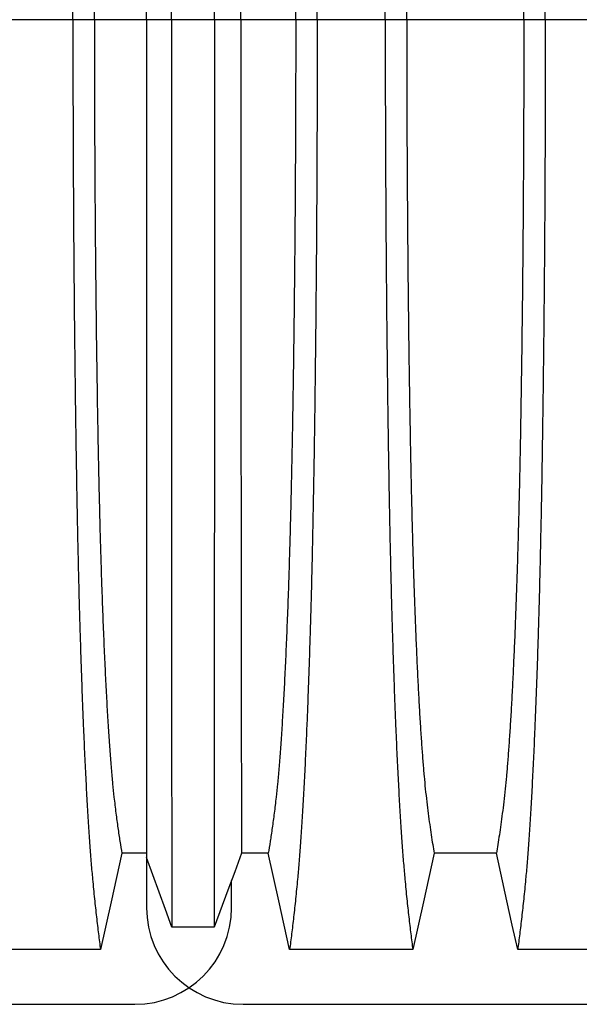
# Model space of a CAD drawing. Units: millimetres. Extents: x 648 to 27418, y 455 to 16615.
# Drawn here: x 23075 to 23293, y 8609 to 8992 of the extents above; entities that cross this region are included whole.
import ezdxf

# ---------------------------------------------------------------- set-up
doc = ezdxf.new("R2010")
doc.units = ezdxf.units.MM
doc.header["$LTSCALE"] = 65

msp = doc.modelspace()

# ---------------------------------------------------------------- linework, layer by layer
at = {"color": 7, "linetype": 'Continuous', "lineweight": 25}
for p, q in [((23096.1, 8992.02), (23069.66, 8992.02)), ((23104.46, 8992.02), (23096.1, 8992.02)), ((23124.75, 8992.02), (23104.46, 8992.02)), ((23134.43, 8992.02), (23124.75, 8992.02)), ((23151.12, 8992.02), (23134.43, 8992.02)), ((23161.41, 8992.02), (23151.12, 8992.02)), ((23182.74, 8992.02), (23161.41, 8992.02)), ((23191.09, 8992.02), (23182.74, 8992.02)), ((23217.54, 8992.02), (23191.09, 8992.02)), ((23225.89, 8992.02), (23217.54, 8992.02)), ((23271.42, 8992.02), (23225.89, 8992.02)), ((23279.77, 8992.02), (23271.42, 8992.02)), ((23306.22, 8992.02), (23279.77, 8992.02)), ((23124.75, 8666.4), (23124.75, 8646.81)), ((23157.77, 8646.81), (23157.77, 8657.44)), ((21890.76, 8609.29), (23120.25, 8609.29)), ((23162.27, 8609.29), (24394.52, 8609.29))]:
    msp.add_line(p, q, dxfattribs=at)
at = {"color": 7, "linetype": 'Continuous', "lineweight": 25, "flags": 128}
for points in [[(23115.14, 8667.98), (23113.04, 8658.53), (23110.94, 8649.09), (23106.83, 8630.56)], [(23124.75, 8667.98), (23124.04, 8667.98), (23119.59, 8667.98), (23115.14, 8667.98)], [(23134.58, 8639.27), (23132.11, 8646.08), (23129.65, 8652.88), (23124.75, 8666.4)], [(23161.71, 8667.98), (23159.02, 8660.78), (23156.33, 8653.59), (23150.98, 8639.27)], [(23172.06, 8667.98), (23166.89, 8667.98), (23164.3, 8667.98), (23161.71, 8667.98)], [(23180.37, 8630.56), (23178.27, 8640.01), (23176.17, 8649.46), (23172.06, 8667.98)], [(23236.57, 8667.98), (23234.47, 8658.53), (23232.37, 8649.09), (23228.26, 8630.56)], [(23260.74, 8667.98), (23248.65, 8667.98), (23242.61, 8667.98), (23236.57, 8667.98)], [(23269.05, 8630.56), (23266.95, 8640.01), (23264.85, 8649.45), (23260.74, 8667.98)], [(23150.98, 8639.27), (23146.8, 8639.27), (23142.63, 8639.27), (23134.58, 8639.27)], [(23106.83, 8630.56), (23093.96, 8630.56), (23081.09, 8630.56), (23070.01, 8630.56), (23058.94, 8630.56)], [(23228.26, 8630.56), (23215.39, 8630.56), (23202.52, 8630.56), (23180.37, 8630.56)], [(23316.94, 8630.56), (23304.92, 8630.56), (23292.91, 8630.56), (23269.05, 8630.56)]]:
    msp.add_lwpolyline(points, dxfattribs=at)
at = {"color": 7, "linetype": 'Continuous', "lineweight": 25}
for centre, start, end in [((23120.25, 8646.81), 270, 0), ((23162.27, 8646.81), 180, 270)]:
    msp.add_arc(centre, 37.52, start, end, dxfattribs=at)
for points, knots in [([(23096.1, 8992.02), (23096.11, 8996.62), (23096.11, 9005.8), (23096.13, 9019.5), (23096.17, 9033.08), (23096.22, 9046.52), (23096.29, 9059.8), (23096.37, 9072.89), (23096.46, 9085.79), (23096.57, 9098.66), (23096.69, 9111.49), (23096.83, 9124.23), (23096.98, 9136.66), (23097.15, 9148.76), (23097.33, 9160.51), (23097.52, 9171.88), (23097.72, 9182.86), (23097.93, 9193.42), (23098.15, 9203.53), (23098.39, 9213.18), (23098.63, 9222.36), (23098.9, 9231.47), (23099.19, 9240.71), (23099.52, 9250.08), (23099.85, 9259.04), (23100.23, 9268.45), (23100.66, 9278.14), (23101.14, 9287.95), (23101.64, 9297.05), (23102.15, 9305.44), (23102.67, 9313.09), (23103.2, 9320.03), (23103.81, 9326.95), (23104.5, 9333.76), (23105.27, 9340.88), (23106.05, 9347.49), (23106.57, 9351.48), (23106.83, 9353.47)], [0, 0, 0, 0, 0.022098, 0.04408, 0.065963, 0.087761, 0.109488, 0.131158, 0.152782, 0.174372, 0.196965, 0.219546, 0.242127, 0.264719, 0.287335, 0.309987, 0.332688, 0.355453, 0.378296, 0.401233, 0.424282, 0.447456, 0.474799, 0.502116, 0.529413, 0.556693, 0.592106, 0.627512, 0.662922, 0.698345, 0.733793, 0.769277, 0.804807, 0.853659, 0.90242, 0.951171, 1, 1, 1, 1]), ([(23191.09, 8992.02), (23191.09, 8996.62), (23191.08, 9005.8), (23191.06, 9019.5), (23191.02, 9033.08), (23190.97, 9046.52), (23190.9, 9059.8), (23190.83, 9072.89), (23190.73, 9085.79), (23190.62, 9098.67), (23190.5, 9111.49), (23190.36, 9124.23), (23190.21, 9136.66), (23190.04, 9148.76), (23189.87, 9160.51), (23189.68, 9171.89), (23189.48, 9182.86), (23189.26, 9193.42), (23189.04, 9203.54), (23188.81, 9213.19), (23188.56, 9222.37), (23188.29, 9231.47), (23188, 9240.72), (23187.68, 9250.08), (23187.34, 9259.04), (23186.96, 9268.45), (23186.53, 9278.15), (23186.05, 9287.96), (23185.55, 9297.05), (23185.04, 9305.44), (23184.52, 9313.1), (23183.99, 9320.04), (23183.38, 9326.95), (23182.69, 9333.76), (23181.92, 9340.88), (23181.15, 9347.49), (23180.63, 9351.48), (23180.37, 9353.47)], [0, 0, 0, 0, 0.022098, 0.044081, 0.065964, 0.087763, 0.10949, 0.13116, 0.152785, 0.174376, 0.19697, 0.219552, 0.242133, 0.264725, 0.287342, 0.309994, 0.332696, 0.355462, 0.378305, 0.401243, 0.424292, 0.447466, 0.47481, 0.502127, 0.529423, 0.556704, 0.592117, 0.627523, 0.662932, 0.698354, 0.733802, 0.769284, 0.804814, 0.853664, 0.902423, 0.951173, 1, 1, 1, 1]), ([(23217.54, 8992.02), (23217.54, 8996.62), (23217.54, 9005.8), (23217.56, 9019.51), (23217.6, 9033.1), (23217.65, 9046.54), (23217.72, 9059.82), (23217.8, 9072.93), (23217.89, 9085.83), (23218, 9098.71), (23218.12, 9111.55), (23218.26, 9124.29), (23218.42, 9136.73), (23218.58, 9148.84), (23218.76, 9160.59), (23218.95, 9171.97), (23219.15, 9182.95), (23219.36, 9193.51), (23219.58, 9203.63), (23219.82, 9213.28), (23220.06, 9222.46), (23220.33, 9231.56), (23220.63, 9240.81), (23220.95, 9250.17), (23221.28, 9259.13), (23221.66, 9268.53), (23222.09, 9278.22), (23222.58, 9288.03), (23223.07, 9297.12), (23223.58, 9305.5), (23224.1, 9313.15), (23224.64, 9320.08), (23225.24, 9326.98), (23225.93, 9333.78), (23226.7, 9340.89), (23227.48, 9347.5), (23228, 9351.48), (23228.26, 9353.47)], [0, 0, 0, 0, 0.022104, 0.044093, 0.065984, 0.087791, 0.109527, 0.131207, 0.152842, 0.174443, 0.197048, 0.21964, 0.242231, 0.264834, 0.28746, 0.310122, 0.332832, 0.355606, 0.378456, 0.401401, 0.424455, 0.447636, 0.474984, 0.502304, 0.529602, 0.556882, 0.592292, 0.627691, 0.663091, 0.698503, 0.733938, 0.769406, 0.80492, 0.853747, 0.902479, 0.951201, 1, 1, 1, 1]), ([(23279.77, 8992.02), (23279.77, 8996.62), (23279.76, 9005.8), (23279.74, 9019.51), (23279.7, 9033.1), (23279.65, 9046.54), (23279.58, 9059.82), (23279.51, 9072.93), (23279.41, 9085.83), (23279.3, 9098.71), (23279.18, 9111.55), (23279.04, 9124.29), (23278.89, 9136.73), (23278.72, 9148.84), (23278.55, 9160.59), (23278.36, 9171.97), (23278.16, 9182.95), (23277.94, 9193.51), (23277.72, 9203.63), (23277.49, 9213.28), (23277.24, 9222.46), (23276.97, 9231.56), (23276.68, 9240.81), (23276.36, 9250.17), (23276.02, 9259.13), (23275.64, 9268.53), (23275.21, 9278.22), (23274.73, 9288.03), (23274.23, 9297.12), (23273.72, 9305.5), (23273.2, 9313.15), (23272.67, 9320.08), (23272.06, 9326.98), (23271.37, 9333.78), (23270.6, 9340.89), (23269.83, 9347.5), (23269.31, 9351.48), (23269.05, 9353.47)], [0, 0, 0, 0, 0.022104, 0.044093, 0.065984, 0.087791, 0.109527, 0.131207, 0.152842, 0.174443, 0.197048, 0.21964, 0.242231, 0.264834, 0.28746, 0.310122, 0.332832, 0.355606, 0.378456, 0.401401, 0.424455, 0.447636, 0.474984, 0.502304, 0.529602, 0.556882, 0.592292, 0.627691, 0.663091, 0.698503, 0.733938, 0.769406, 0.80492, 0.853747, 0.902479, 0.951201, 1, 1, 1, 1]), ([(23134.43, 8992.02), (23134.43, 8996.48), (23134.43, 9005.36), (23134.43, 9018.63), (23134.43, 9031.75), (23134.43, 9044.73), (23134.43, 9057.53), (23134.43, 9070.16), (23134.43, 9082.58), (23134.44, 9094.98), (23134.44, 9107.33), (23134.44, 9119.59), (23134.44, 9131.57), (23134.44, 9143.23), (23134.45, 9154.56), (23134.45, 9165.55), (23134.45, 9176.17), (23134.45, 9186.41), (23134.46, 9196.25), (23134.46, 9205.65), (23134.46, 9214.63), (23134.47, 9223.6), (23134.47, 9232.71), (23134.48, 9241.94), (23134.48, 9250.78), (23134.49, 9260.07), (23134.49, 9269.66), (23134.5, 9279.36), (23134.5, 9288.39), (23134.51, 9296.73), (23134.52, 9304.38), (23134.53, 9311.33), (23134.53, 9318.32), (23134.54, 9325.23), (23134.55, 9332.36), (23134.56, 9338.92), (23134.57, 9342.81), (23134.58, 9344.76)], [0, 0, 0, 0, 0.021945, 0.043744, 0.065415, 0.086979, 0.108454, 0.129856, 0.151203, 0.172508, 0.194802, 0.217083, 0.23937, 0.261677, 0.28402, 0.306413, 0.328874, 0.351416, 0.374053, 0.396802, 0.419676, 0.442689, 0.469884, 0.497109, 0.524367, 0.551662, 0.587168, 0.622744, 0.658393, 0.694117, 0.72992, 0.765807, 0.801781, 0.851313, 0.900829, 0.950376, 1, 1, 1, 1]), ([(23151.12, 8992.02), (23151.12, 8996.49), (23151.12, 9005.4), (23151.12, 9018.7), (23151.12, 9031.87), (23151.12, 9044.89), (23151.12, 9057.74), (23151.12, 9070.42), (23151.12, 9082.89), (23151.11, 9095.35), (23151.11, 9107.75), (23151.11, 9120.07), (23151.11, 9132.1), (23151.11, 9143.81), (23151.1, 9155.19), (23151.1, 9166.22), (23151.1, 9176.87), (23151.1, 9187.13), (23151.09, 9196.98), (23151.09, 9206.4), (23151.09, 9215.38), (23151.08, 9224.33), (23151.08, 9233.42), (23151.07, 9242.63), (23151.07, 9251.44), (23151.06, 9260.71), (23151.06, 9270.26), (23151.05, 9279.93), (23151.05, 9288.91), (23151.04, 9297.21), (23151.03, 9304.8), (23151.02, 9311.69), (23151.02, 9318.6), (23151.01, 9325.41), (23151, 9332.47), (23150.99, 9338.96), (23150.98, 9342.83), (23150.98, 9344.76)], [0, 0, 0, 0, 0.021991, 0.043844, 0.065579, 0.087213, 0.108762, 0.130244, 0.151673, 0.173063, 0.195445, 0.217815, 0.240188, 0.262579, 0.285002, 0.307471, 0.330002, 0.352609, 0.375306, 0.398109, 0.421033, 0.444092, 0.471328, 0.498579, 0.525847, 0.553137, 0.588614, 0.624139, 0.659717, 0.695352, 0.73105, 0.766818, 0.802662, 0.851995, 0.901292, 0.950607, 1, 1, 1, 1]), ([(23104.46, 8992.02), (23104.46, 8996.82), (23104.46, 9006.41), (23104.49, 9020.71), (23104.54, 9034.87), (23104.61, 9048.85), (23104.69, 9062.63), (23104.8, 9076.18), (23104.91, 9089.1), (23105.04, 9101.39), (23105.18, 9113.06), (23105.33, 9124.44), (23105.5, 9135.51), (23105.67, 9146.25), (23105.86, 9156.64), (23106.06, 9166.66), (23106.27, 9176.28), (23106.5, 9185.49), (23106.73, 9194.25), (23106.97, 9202.57), (23107.27, 9211.81), (23107.64, 9222.01), (23108.08, 9232.98), (23108.53, 9243.18), (23109, 9252.61), (23109.48, 9261.29), (23109.97, 9269.3), (23110.48, 9276.61), (23111, 9283.22), (23111.53, 9289.13), (23112.13, 9294.92), (23112.82, 9300.48), (23113.59, 9306.24), (23114.36, 9311.47), (23114.88, 9314.53), (23115.14, 9316.06)], [0, 0, 0, 0, 0.025322, 0.05051, 0.075587, 0.100569, 0.125475, 0.150319, 0.175116, 0.197819, 0.220505, 0.243185, 0.26587, 0.288572, 0.311302, 0.334075, 0.356903, 0.379803, 0.40279, 0.425884, 0.4491, 0.485593, 0.522007, 0.558355, 0.593711, 0.629032, 0.664333, 0.699629, 0.734938, 0.770276, 0.805661, 0.854314, 0.902855, 0.951383, 1, 1, 1, 1]), ([(23124.75, 8992.02), (23124.75, 8996.78), (23124.75, 9006.26), (23124.75, 9020.39), (23124.75, 9034.35), (23124.75, 9048.11), (23124.75, 9061.65), (23124.75, 9074.94), (23124.75, 9087.61), (23124.75, 9099.66), (23124.75, 9111.1), (23124.75, 9122.26), (23124.75, 9133.12), (23124.75, 9143.68), (23124.75, 9153.92), (23124.75, 9163.81), (23124.75, 9173.34), (23124.75, 9182.5), (23124.75, 9191.25), (23124.75, 9199.61), (23124.75, 9207.95), (23124.75, 9216.42), (23124.75, 9224.98), (23124.75, 9233.17), (23124.75, 9241.77), (23124.75, 9250.61), (23124.75, 9259.54), (23124.75, 9267.81), (23124.75, 9275.42), (23124.75, 9282.35), (23124.75, 9288.62), (23124.75, 9294.87), (23124.75, 9300.97), (23124.75, 9307.17), (23124.75, 9312.78), (23124.75, 9316.01), (23124.75, 9317.63)], [0, 0, 0, 0, 0.025035, 0.049873, 0.074544, 0.099077, 0.1235, 0.147837, 0.172114, 0.194336, 0.216544, 0.238755, 0.260988, 0.283257, 0.305579, 0.327971, 0.350449, 0.373027, 0.39572, 0.418544, 0.441511, 0.468662, 0.495854, 0.523091, 0.550377, 0.585887, 0.621486, 0.657175, 0.692956, 0.728833, 0.764814, 0.800902, 0.85062, 0.90035, 0.95013, 1, 1, 1, 1]), ([(23161.41, 8992.02), (23161.41, 8996.82), (23161.41, 9006.38), (23161.42, 9020.66), (23161.42, 9034.79), (23161.42, 9048.74), (23161.42, 9062.48), (23161.42, 9075.99), (23161.43, 9088.88), (23161.43, 9101.14), (23161.43, 9112.77), (23161.44, 9124.12), (23161.44, 9135.16), (23161.45, 9145.88), (23161.45, 9156.25), (23161.46, 9166.24), (23161.47, 9175.85), (23161.47, 9185.05), (23161.48, 9193.81), (23161.49, 9202.12), (23161.49, 9211.37), (23161.5, 9221.59), (23161.52, 9232.58), (23161.53, 9242.79), (23161.54, 9252.25), (23161.56, 9260.95), (23161.57, 9268.98), (23161.58, 9276.32), (23161.6, 9282.97), (23161.61, 9288.91), (23161.63, 9294.75), (23161.65, 9300.37), (23161.67, 9306.17), (23161.69, 9311.44), (23161.71, 9314.52), (23161.71, 9316.06)], [0, 0, 0, 0, 0.025291, 0.050443, 0.075476, 0.10041, 0.125265, 0.150055, 0.174797, 0.197448, 0.220083, 0.242714, 0.265351, 0.288007, 0.310694, 0.333426, 0.356217, 0.379083, 0.402039, 0.425104, 0.448293, 0.484756, 0.521156, 0.557507, 0.592879, 0.62823, 0.663572, 0.69892, 0.734289, 0.769696, 0.805156, 0.853921, 0.902588, 0.951249, 1, 1, 1, 1]), ([(23182.74, 8992.02), (23182.74, 8996.82), (23182.73, 9006.41), (23182.7, 9020.72), (23182.65, 9034.88), (23182.58, 9048.86), (23182.5, 9062.65), (23182.4, 9076.2), (23182.28, 9089.13), (23182.15, 9101.42), (23182.01, 9113.09), (23181.86, 9124.47), (23181.7, 9135.55), (23181.52, 9146.29), (23181.33, 9156.68), (23181.13, 9166.7), (23180.92, 9176.33), (23180.7, 9185.54), (23180.46, 9194.3), (23180.22, 9202.61), (23179.92, 9211.85), (23179.56, 9222.05), (23179.12, 9233.03), (23178.66, 9243.22), (23178.2, 9252.65), (23177.72, 9261.33), (23177.22, 9269.33), (23176.72, 9276.64), (23176.2, 9283.24), (23175.67, 9289.15), (23175.06, 9294.94), (23174.37, 9300.5), (23173.61, 9306.24), (23172.83, 9311.47), (23172.32, 9314.53), (23172.06, 9316.06)], [0, 0, 0, 0, 0.0253251, 0.0505183, 0.0755997, 0.1005878, 0.1254993, 0.1503498, 0.1751539, 0.1978625, 0.2205544, 0.2432403, 0.2659312, 0.2886385, 0.3113742, 0.3341514, 0.3569843, 0.3798879, 0.4028791, 0.4259761, 0.4491952, 0.4856925, 0.5221079, 0.558456, 0.5938094, 0.6291269, 0.6644231, 0.6997134, 0.7350146, 0.7703445, 0.8057216, 0.8543604, 0.9028862, 0.9513984, 1, 1, 1, 1]), ([(23225.89, 8992.02), (23225.89, 8996.53), (23225.89, 9005.53), (23225.92, 9018.97), (23225.96, 9032.29), (23226.02, 9045.46), (23226.1, 9058.47), (23226.19, 9071.05), (23226.29, 9083.18), (23226.4, 9094.85), (23226.52, 9106.29), (23226.66, 9117.48), (23226.81, 9128.62), (23226.98, 9139.66), (23227.17, 9150.56), (23227.36, 9161.07), (23227.57, 9171.19), (23227.79, 9180.87), (23228.02, 9189.92), (23228.25, 9198.35), (23228.49, 9206.17), (23228.74, 9213.48), (23228.99, 9220.59), (23229.29, 9228.38), (23229.64, 9236.71), (23230.03, 9245.42), (23230.44, 9253.61), (23230.87, 9261.27), (23231.3, 9268.35), (23231.74, 9274.86), (23232.19, 9280.79), (23232.65, 9286.19), (23233.14, 9291.36), (23233.67, 9296.06), (23234.24, 9300.6), (23234.82, 9304.91), (23235.4, 9308.91), (23235.98, 9312.66), (23236.37, 9314.93), (23236.57, 9316.06)], [0, 0, 0, 0, 0.0237528, 0.047401, 0.0709597, 0.0944422, 0.1178609, 0.1412269, 0.1632192, 0.1851823, 0.2071243, 0.2290536, 0.2509784, 0.2742367, 0.2975111, 0.3208141, 0.3441591, 0.3675614, 0.3910381, 0.4132585, 0.4355796, 0.4579951, 0.4803818, 0.5027241, 0.5341312, 0.5654678, 0.5967448, 0.6279736, 0.6591661, 0.6897786, 0.7203808, 0.7509858, 0.7816075, 0.8181014, 0.8545465, 0.8909094, 0.9272395, 0.9635865, 1, 1, 1, 1]), ([(23271.42, 8992.02), (23271.42, 8996.53), (23271.41, 9005.53), (23271.39, 9018.97), (23271.34, 9032.29), (23271.28, 9045.46), (23271.21, 9058.47), (23271.12, 9071.05), (23271.02, 9083.18), (23270.91, 9094.85), (23270.78, 9106.29), (23270.64, 9117.48), (23270.49, 9128.62), (23270.32, 9139.66), (23270.14, 9150.56), (23269.94, 9161.07), (23269.73, 9171.19), (23269.51, 9180.87), (23269.28, 9189.92), (23269.05, 9198.35), (23268.81, 9206.17), (23268.57, 9213.48), (23268.31, 9220.59), (23268.02, 9228.38), (23267.67, 9236.71), (23267.27, 9245.42), (23266.86, 9253.61), (23266.44, 9261.27), (23266, 9268.35), (23265.56, 9274.86), (23265.11, 9280.79), (23264.66, 9286.19), (23264.16, 9291.36), (23263.63, 9296.06), (23263.06, 9300.6), (23262.49, 9304.91), (23261.91, 9308.91), (23261.32, 9312.66), (23260.93, 9314.93), (23260.74, 9316.06)], [0, 0, 0, 0, 0.0237528, 0.047401, 0.0709597, 0.0944422, 0.1178609, 0.1412269, 0.1632192, 0.1851823, 0.2071243, 0.2290536, 0.2509784, 0.2742367, 0.2975111, 0.3208141, 0.3441591, 0.3675614, 0.3910381, 0.4132585, 0.4355796, 0.4579951, 0.4803818, 0.5027241, 0.5341312, 0.5654678, 0.5967448, 0.6279736, 0.6591661, 0.6897786, 0.7203808, 0.7509858, 0.7816075, 0.8181014, 0.8545465, 0.8909094, 0.9272395, 0.9635865, 1, 1, 1, 1]), ([(23096.1, 8992.02), (23096.11, 8987.42), (23096.11, 8978.24), (23096.13, 8964.54), (23096.17, 8950.96), (23096.22, 8937.52), (23096.29, 8924.24), (23096.37, 8911.14), (23096.46, 8898.25), (23096.57, 8885.37), (23096.69, 8872.55), (23096.83, 8859.81), (23096.98, 8847.38), (23097.15, 8835.28), (23097.33, 8823.53), (23097.52, 8812.15), (23097.72, 8801.18), (23097.93, 8790.62), (23098.15, 8780.5), (23098.39, 8770.85), (23098.63, 8761.68), (23098.9, 8752.57), (23099.19, 8743.32), (23099.52, 8733.96), (23099.85, 8725), (23100.23, 8715.59), (23100.66, 8705.89), (23101.14, 8696.09), (23101.64, 8686.99), (23102.15, 8678.6), (23102.67, 8670.94), (23103.2, 8664), (23103.81, 8657.09), (23104.5, 8650.28), (23105.27, 8643.16), (23106.05, 8636.55), (23106.57, 8632.56), (23106.83, 8630.56)], [0, 0, 0, 0, 0.022098, 0.04408, 0.065963, 0.087761, 0.109488, 0.131158, 0.152782, 0.174372, 0.196965, 0.219546, 0.242127, 0.264719, 0.287335, 0.309987, 0.332688, 0.355453, 0.378296, 0.401233, 0.424282, 0.447456, 0.474799, 0.502116, 0.529413, 0.556693, 0.592106, 0.627512, 0.662922, 0.698345, 0.733793, 0.769277, 0.804807, 0.853659, 0.90242, 0.951171, 1, 1, 1, 1]), ([(23104.46, 8992.02), (23104.46, 8987.21), (23104.46, 8977.63), (23104.49, 8963.32), (23104.54, 8949.17), (23104.61, 8935.18), (23104.69, 8921.4), (23104.8, 8907.85), (23104.91, 8894.93), (23105.04, 8882.64), (23105.18, 8870.98), (23105.33, 8859.6), (23105.5, 8848.53), (23105.67, 8837.78), (23105.86, 8827.39), (23106.06, 8817.38), (23106.27, 8807.75), (23106.5, 8798.55), (23106.73, 8789.79), (23106.97, 8781.47), (23107.27, 8772.23), (23107.64, 8762.03), (23108.08, 8751.05), (23108.53, 8740.86), (23109, 8731.42), (23109.48, 8722.74), (23109.97, 8714.74), (23110.48, 8707.43), (23111, 8700.82), (23111.53, 8694.91), (23112.13, 8689.12), (23112.82, 8683.55), (23113.59, 8677.8), (23114.36, 8672.57), (23114.88, 8669.51), (23115.14, 8667.98)], [0, 0, 0, 0, 0.025322, 0.05051, 0.075587, 0.100569, 0.125475, 0.150319, 0.175116, 0.197819, 0.220505, 0.243185, 0.26587, 0.288572, 0.311302, 0.334075, 0.356903, 0.379803, 0.40279, 0.425884, 0.4491, 0.485593, 0.522007, 0.558355, 0.593711, 0.629032, 0.664333, 0.699629, 0.734938, 0.770276, 0.805661, 0.854314, 0.902855, 0.951383, 1, 1, 1, 1]), ([(23124.75, 8992.02), (23124.75, 8987.26), (23124.75, 8977.78), (23124.75, 8963.64), (23124.75, 8949.69), (23124.75, 8935.93), (23124.75, 8922.39), (23124.75, 8909.09), (23124.75, 8896.42), (23124.75, 8884.37), (23124.75, 8872.94), (23124.75, 8861.78), (23124.75, 8850.91), (23124.75, 8840.35), (23124.75, 8830.12), (23124.75, 8820.23), (23124.75, 8810.7), (23124.75, 8801.54), (23124.75, 8792.78), (23124.75, 8784.43), (23124.75, 8776.08), (23124.75, 8767.62), (23124.75, 8759.05), (23124.75, 8750.86), (23124.75, 8742.27), (23124.75, 8733.43), (23124.75, 8724.5), (23124.75, 8716.23), (23124.75, 8708.62), (23124.75, 8701.68), (23124.75, 8695.42), (23124.75, 8689.16), (23124.75, 8683.06), (23124.75, 8676.86), (23124.75, 8671.26), (23124.75, 8668.02), (23124.75, 8666.4)], [0, 0, 0, 0, 0.025035, 0.049873, 0.074544, 0.099077, 0.1235, 0.147837, 0.172114, 0.194336, 0.216544, 0.238755, 0.260988, 0.283257, 0.305579, 0.327971, 0.350449, 0.373027, 0.39572, 0.418544, 0.441511, 0.468662, 0.495854, 0.523091, 0.550377, 0.585887, 0.621486, 0.657175, 0.692956, 0.728833, 0.764814, 0.800902, 0.85062, 0.90035, 0.95013, 1, 1, 1, 1]), ([(23134.43, 8992.02), (23134.43, 8987.56), (23134.43, 8978.67), (23134.43, 8965.41), (23134.43, 8952.29), (23134.43, 8939.31), (23134.43, 8926.5), (23134.43, 8913.88), (23134.43, 8901.46), (23134.44, 8889.06), (23134.44, 8876.71), (23134.44, 8864.44), (23134.44, 8852.47), (23134.44, 8840.81), (23134.45, 8829.47), (23134.45, 8818.48), (23134.45, 8807.86), (23134.45, 8797.63), (23134.46, 8787.79), (23134.46, 8778.38), (23134.46, 8769.4), (23134.47, 8760.44), (23134.47, 8751.33), (23134.48, 8742.1), (23134.48, 8733.26), (23134.49, 8723.97), (23134.49, 8714.38), (23134.5, 8704.67), (23134.5, 8695.64), (23134.51, 8687.3), (23134.52, 8679.66), (23134.53, 8672.7), (23134.53, 8665.71), (23134.54, 8658.8), (23134.55, 8651.67), (23134.56, 8645.12), (23134.57, 8641.22), (23134.58, 8639.27)], [0, 0, 0, 0, 0.021945, 0.043744, 0.065415, 0.086979, 0.108454, 0.129856, 0.151203, 0.172508, 0.194802, 0.217083, 0.23937, 0.261677, 0.28402, 0.306413, 0.328874, 0.351416, 0.374053, 0.396802, 0.419676, 0.442689, 0.469884, 0.497109, 0.524367, 0.551662, 0.587168, 0.622744, 0.658393, 0.694117, 0.72992, 0.765807, 0.801781, 0.851313, 0.900829, 0.950376, 1, 1, 1, 1]), ([(23151.12, 8992.02), (23151.12, 8987.55), (23151.12, 8978.64), (23151.12, 8965.34), (23151.12, 8952.17), (23151.12, 8939.15), (23151.12, 8926.29), (23151.12, 8913.62), (23151.12, 8901.14), (23151.11, 8888.69), (23151.11, 8876.28), (23151.11, 8863.96), (23151.11, 8851.94), (23151.11, 8840.23), (23151.1, 8828.85), (23151.1, 8817.82), (23151.1, 8807.17), (23151.1, 8796.9), (23151.09, 8787.05), (23151.09, 8777.63), (23151.09, 8768.66), (23151.08, 8759.71), (23151.08, 8750.62), (23151.07, 8741.41), (23151.07, 8732.59), (23151.06, 8723.33), (23151.06, 8713.77), (23151.05, 8704.11), (23151.05, 8695.12), (23151.04, 8686.83), (23151.03, 8679.24), (23151.02, 8672.35), (23151.02, 8665.44), (23151.01, 8658.62), (23151, 8651.57), (23150.99, 8645.07), (23150.98, 8641.21), (23150.98, 8639.27)], [0, 0, 0, 0, 0.021991, 0.043844, 0.065579, 0.087213, 0.108762, 0.130244, 0.151673, 0.173063, 0.195445, 0.217815, 0.240188, 0.262579, 0.285002, 0.307471, 0.330002, 0.352609, 0.375306, 0.398109, 0.421033, 0.444092, 0.471328, 0.498579, 0.525847, 0.553137, 0.588614, 0.624139, 0.659717, 0.695352, 0.73105, 0.766818, 0.802662, 0.851995, 0.901292, 0.950607, 1, 1, 1, 1]), ([(23161.41, 8992.02), (23161.41, 8987.22), (23161.41, 8977.65), (23161.42, 8963.38), (23161.42, 8949.25), (23161.42, 8935.3), (23161.42, 8921.55), (23161.42, 8908.04), (23161.43, 8895.16), (23161.43, 8882.9), (23161.43, 8871.27), (23161.44, 8859.92), (23161.44, 8848.87), (23161.45, 8838.16), (23161.45, 8827.79), (23161.46, 8817.79), (23161.47, 8808.18), (23161.47, 8798.99), (23161.48, 8790.23), (23161.49, 8781.91), (23161.49, 8772.66), (23161.5, 8762.45), (23161.52, 8751.46), (23161.53, 8741.24), (23161.54, 8731.79), (23161.56, 8723.08), (23161.57, 8715.05), (23161.58, 8707.71), (23161.6, 8701.07), (23161.61, 8695.12), (23161.63, 8689.29), (23161.65, 8683.66), (23161.67, 8677.87), (23161.69, 8672.59), (23161.71, 8669.52), (23161.71, 8667.98)], [0, 0, 0, 0, 0.025291, 0.050443, 0.075476, 0.10041, 0.125265, 0.150055, 0.174797, 0.197448, 0.220083, 0.242714, 0.265351, 0.288007, 0.310694, 0.333426, 0.356217, 0.379083, 0.402039, 0.425104, 0.448293, 0.484756, 0.521156, 0.557507, 0.592879, 0.62823, 0.663572, 0.69892, 0.734289, 0.769696, 0.805156, 0.853921, 0.902588, 0.951249, 1, 1, 1, 1]), ([(23182.74, 8992.02), (23182.74, 8987.21), (23182.73, 8977.62), (23182.7, 8963.32), (23182.65, 8949.16), (23182.58, 8935.17), (23182.5, 8921.39), (23182.4, 8907.83), (23182.28, 8894.91), (23182.15, 8882.62), (23182.01, 8870.95), (23181.86, 8859.56), (23181.7, 8848.49), (23181.52, 8837.74), (23181.33, 8827.35), (23181.13, 8817.33), (23180.92, 8807.71), (23180.7, 8798.5), (23180.46, 8789.74), (23180.22, 8781.42), (23179.92, 8772.18), (23179.56, 8761.98), (23179.12, 8751.01), (23178.66, 8740.82), (23178.2, 8731.38), (23177.72, 8722.71), (23177.22, 8714.71), (23176.72, 8707.4), (23176.2, 8700.79), (23175.67, 8694.89), (23175.06, 8689.1), (23174.37, 8683.54), (23173.61, 8677.79), (23172.83, 8672.57), (23172.32, 8669.51), (23172.06, 8667.98)], [0, 0, 0, 0, 0.025325, 0.050518, 0.0756, 0.100588, 0.125499, 0.15035, 0.175154, 0.197862, 0.220554, 0.24324, 0.265931, 0.288638, 0.311374, 0.334151, 0.356984, 0.379888, 0.402879, 0.425976, 0.449195, 0.485692, 0.522108, 0.558456, 0.593809, 0.629127, 0.664423, 0.699713, 0.735015, 0.770345, 0.805722, 0.85436, 0.902886, 0.951398, 1, 1, 1, 1]), ([(23191.09, 8992.02), (23191.09, 8987.42), (23191.08, 8978.24), (23191.06, 8964.54), (23191.02, 8950.96), (23190.97, 8937.52), (23190.9, 8924.24), (23190.83, 8911.14), (23190.73, 8898.25), (23190.62, 8885.37), (23190.5, 8872.54), (23190.36, 8859.81), (23190.21, 8847.37), (23190.04, 8835.27), (23189.87, 8823.52), (23189.68, 8812.15), (23189.48, 8801.17), (23189.26, 8790.61), (23189.04, 8780.5), (23188.81, 8770.85), (23188.56, 8761.67), (23188.29, 8752.56), (23188, 8743.32), (23187.68, 8733.95), (23187.34, 8724.99), (23186.96, 8715.59), (23186.53, 8705.89), (23186.05, 8696.08), (23185.55, 8686.98), (23185.04, 8678.6), (23184.52, 8670.94), (23183.99, 8664), (23183.38, 8657.09), (23182.69, 8650.28), (23181.92, 8643.16), (23181.15, 8636.55), (23180.63, 8632.56), (23180.37, 8630.56)], [0, 0, 0, 0, 0.022098, 0.044081, 0.065964, 0.087763, 0.10949, 0.13116, 0.152785, 0.174376, 0.19697, 0.219552, 0.242133, 0.264725, 0.287342, 0.309994, 0.332696, 0.355462, 0.378305, 0.401243, 0.424292, 0.447466, 0.47481, 0.502127, 0.529423, 0.556704, 0.592117, 0.627523, 0.662932, 0.698354, 0.733802, 0.769284, 0.804814, 0.853664, 0.902423, 0.951173, 1, 1, 1, 1]), ([(23217.54, 8992.02), (23217.54, 8987.42), (23217.54, 8978.24), (23217.56, 8964.53), (23217.6, 8950.94), (23217.65, 8937.5), (23217.72, 8924.21), (23217.8, 8911.11), (23217.89, 8898.21), (23218, 8885.32), (23218.12, 8872.49), (23218.26, 8859.75), (23218.42, 8847.31), (23218.58, 8835.2), (23218.76, 8823.45), (23218.95, 8812.07), (23219.15, 8801.09), (23219.36, 8790.52), (23219.58, 8780.4), (23219.82, 8770.75), (23220.06, 8761.58), (23220.33, 8752.47), (23220.63, 8743.23), (23220.95, 8733.87), (23221.28, 8724.91), (23221.66, 8715.51), (23222.09, 8705.81), (23222.58, 8696.01), (23223.07, 8686.92), (23223.58, 8678.54), (23224.1, 8670.89), (23224.64, 8663.96), (23225.24, 8657.05), (23225.93, 8650.26), (23226.7, 8643.14), (23227.48, 8636.54), (23228, 8632.56), (23228.26, 8630.56)], [0, 0, 0, 0, 0.022104, 0.044093, 0.065984, 0.087791, 0.109527, 0.131207, 0.152842, 0.174443, 0.197048, 0.21964, 0.242231, 0.264834, 0.28746, 0.310122, 0.332832, 0.355606, 0.378456, 0.401401, 0.424455, 0.447636, 0.474984, 0.502304, 0.529602, 0.556882, 0.592292, 0.627691, 0.663091, 0.698503, 0.733938, 0.769406, 0.80492, 0.853747, 0.902479, 0.951201, 1, 1, 1, 1]), ([(23225.89, 8992.02), (23225.89, 8987.51), (23225.89, 8978.51), (23225.92, 8965.07), (23225.96, 8951.75), (23226.02, 8938.57), (23226.1, 8925.56), (23226.19, 8912.99), (23226.29, 8900.86), (23226.4, 8889.18), (23226.52, 8877.74), (23226.66, 8866.55), (23226.81, 8855.42), (23226.98, 8844.38), (23227.17, 8833.48), (23227.36, 8822.96), (23227.57, 8812.85), (23227.79, 8803.17), (23228.02, 8794.12), (23228.25, 8785.69), (23228.49, 8777.87), (23228.74, 8770.56), (23228.99, 8763.44), (23229.29, 8755.66), (23229.64, 8747.33), (23230.03, 8738.62), (23230.44, 8730.43), (23230.87, 8722.77), (23231.3, 8715.68), (23231.74, 8709.18), (23232.19, 8703.24), (23232.65, 8697.85), (23233.14, 8692.68), (23233.67, 8687.97), (23234.24, 8683.43), (23234.82, 8679.13), (23235.4, 8675.12), (23235.98, 8671.37), (23236.37, 8669.11), (23236.57, 8667.98)], [0, 0, 0, 0, 0.0237528, 0.047401, 0.0709597, 0.0944422, 0.1178609, 0.1412269, 0.1632192, 0.1851823, 0.2071243, 0.2290536, 0.2509784, 0.2742367, 0.2975111, 0.3208141, 0.3441591, 0.3675614, 0.3910381, 0.4132585, 0.4355796, 0.4579951, 0.4803818, 0.5027241, 0.5341312, 0.5654678, 0.5967448, 0.6279736, 0.6591661, 0.6897786, 0.7203808, 0.7509858, 0.7816075, 0.8181014, 0.8545465, 0.8909094, 0.9272395, 0.9635865, 1, 1, 1, 1]), ([(23271.42, 8992.02), (23271.42, 8987.51), (23271.41, 8978.51), (23271.39, 8965.07), (23271.34, 8951.75), (23271.28, 8938.57), (23271.21, 8925.56), (23271.12, 8912.99), (23271.02, 8900.86), (23270.91, 8889.18), (23270.78, 8877.74), (23270.64, 8866.55), (23270.49, 8855.42), (23270.32, 8844.38), (23270.14, 8833.48), (23269.94, 8822.96), (23269.73, 8812.85), (23269.51, 8803.17), (23269.28, 8794.12), (23269.05, 8785.69), (23268.81, 8777.87), (23268.57, 8770.56), (23268.31, 8763.44), (23268.02, 8755.66), (23267.67, 8747.33), (23267.27, 8738.62), (23266.86, 8730.43), (23266.44, 8722.77), (23266, 8715.68), (23265.56, 8709.18), (23265.11, 8703.24), (23264.66, 8697.85), (23264.16, 8692.68), (23263.63, 8687.97), (23263.06, 8683.43), (23262.49, 8679.13), (23261.91, 8675.12), (23261.32, 8671.37), (23260.93, 8669.11), (23260.74, 8667.98)], [0, 0, 0, 0, 0.0237528, 0.047401, 0.0709597, 0.0944422, 0.1178609, 0.1412269, 0.1632192, 0.1851823, 0.2071243, 0.2290536, 0.2509784, 0.2742367, 0.2975111, 0.3208141, 0.3441591, 0.3675614, 0.3910381, 0.4132585, 0.4355796, 0.4579951, 0.4803818, 0.5027241, 0.5341312, 0.5654678, 0.5967448, 0.6279736, 0.6591661, 0.6897786, 0.7203808, 0.7509858, 0.7816075, 0.8181014, 0.8545465, 0.8909094, 0.9272395, 0.9635865, 1, 1, 1, 1]), ([(23279.77, 8992.02), (23279.77, 8987.42), (23279.76, 8978.24), (23279.74, 8964.53), (23279.7, 8950.94), (23279.65, 8937.5), (23279.58, 8924.21), (23279.51, 8911.11), (23279.41, 8898.21), (23279.3, 8885.32), (23279.18, 8872.49), (23279.04, 8859.75), (23278.89, 8847.31), (23278.72, 8835.2), (23278.55, 8823.45), (23278.36, 8812.07), (23278.16, 8801.09), (23277.94, 8790.52), (23277.72, 8780.4), (23277.49, 8770.75), (23277.24, 8761.58), (23276.97, 8752.47), (23276.68, 8743.23), (23276.36, 8733.87), (23276.02, 8724.91), (23275.64, 8715.51), (23275.21, 8705.81), (23274.73, 8696.01), (23274.23, 8686.92), (23273.72, 8678.54), (23273.2, 8670.89), (23272.67, 8663.96), (23272.06, 8657.05), (23271.37, 8650.26), (23270.6, 8643.14), (23269.83, 8636.54), (23269.31, 8632.56), (23269.05, 8630.56)], [0, 0, 0, 0, 0.022104, 0.044093, 0.065984, 0.087791, 0.109527, 0.131207, 0.152842, 0.174443, 0.197048, 0.21964, 0.242231, 0.264834, 0.28746, 0.310122, 0.332832, 0.355606, 0.378456, 0.401401, 0.424455, 0.447636, 0.474984, 0.502304, 0.529602, 0.556882, 0.592292, 0.627691, 0.663091, 0.698503, 0.733938, 0.769406, 0.80492, 0.853747, 0.902479, 0.951201, 1, 1, 1, 1])]:
    msp.add_open_spline(points, degree=3, knots=knots, dxfattribs=at)

doc.saveas('drawing.dxf')
